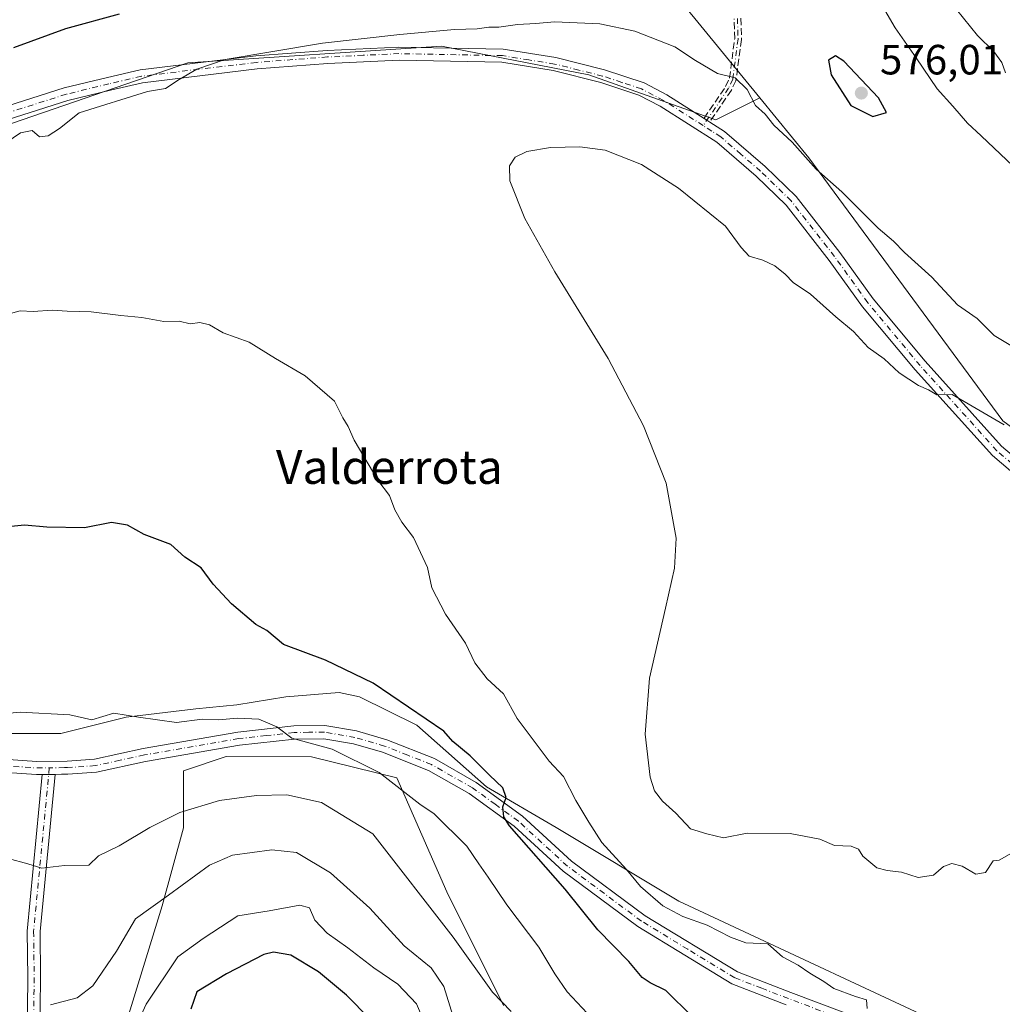
# Model space of a CAD drawing. Units: metres. Extents: x 556319 to 559758, y 4724049 to 4726377.
# Drawn here: x 558516 to 558748, y 4724909 to 4725142 of the extents above; entities that cross this region are included whole.
import ezdxf
from ezdxf.enums import TextEntityAlignment as Align

# ---------------------------------------------------------------- set-up
doc = ezdxf.new("R2010")
doc.units = ezdxf.units.M
doc.header["$MEASUREMENT"] = 0
doc.linetypes.add('DGN Style 3', pattern=[2.307223458686699, 1.648016756204785, -0.6592067024819142])
doc.linetypes.add('DGN Style 4', pattern=[2.6384748266838614, 1.318413404963828, -0.6592067024819142, 0.001648016756204785, -0.6592067024819142])
for name, color, linetype, lineweight in [('Arbolado forestal CxS', 92, 'Continuous', 0), ('Camino Cxs', 7, 'Continuous', 0), ('Camino eje', 30, 'DGN Style 4', 13), ('Curva de nivel maestra', 30, 'Continuous', 30), ('Curva de nivel normal', 30, 'Continuous', 0), ('Punto de cota en terreno', 7, 'Continuous', 0), ('Rótulo de punto de cota en terreno', 7, 'Continuous', 0), ('Senda', 7, 'DGN Style 3', 0), ('Texto cartográfico', 7, 'Continuous', 0)]:
    doc.layers.add(name, color=color, linetype=linetype, lineweight=lineweight)
doc.styles.add('Style-Arial', font='txt')

# ---------------------------------------------------------------- blocks, each defined once
blk = doc.blocks.new('*U5')
at = {"layer": 'Arbolado forestal CxS', "color": 92, "linetype": 'Continuous', "lineweight": 0}
for points in [[(558748.4675000003, 4725047.390500001, 565.2632000000012), (558702.5691999998, 4725109.6941, 569.8445999999967), (558690.9848999997, 4725123.860200001, 570.2379999999976), (558650.5033, 4725173.364499999, 579.534599999999), (558625.3696999997, 4725184.1439, 584.5522000000057), (558575.0992999999, 4725187.7369, 588.5593999999984), (558518.8663999997, 4725195.9057, 595.449299999993), (558500.892, 4725198.516899999, 599.6040000000066)], [(558538.5340999998, 4724896.690300001, 593.9401000000071), (558549.5674999999, 4724932.5459, 589.1861999999965), (558554.6162999999, 4724951.058499999, 585.2204999999958), (558554.6164999995, 4724964.522100001, 581.6974000000046), (558564.7144999999, 4724967.887900001, 581.132500000007), (558584.9101, 4724967.887700001, 580.7284999999974), (558605.1056000004, 4724962.838500001, 579.834400000007), (558616.8860999999, 4724935.910700001, 583.3125), (558630.3492999999, 4724908.983100001, 585.1699999999983)]]:
    blk.add_polyline3d(points, dxfattribs=at)
blk = doc.blocks.new('5PATER')
at = {"layer": 'Punto de cota en terreno', "linetype": 'Continuous', "lineweight": 0}
h = blk.add_hatch(color=51, dxfattribs=at)
edge = h.paths.add_edge_path()
edge.add_ellipse((0, 0), major_axis=(-0.1095731443231308, -0.1110710700762829), ratio=0.9994222409660322, start_angle=0, end_angle=360)

msp = doc.modelspace()

# ---------------------------------------------------------------- linework, layer by layer
at = {"layer": 'Arbolado forestal CxS', "color": 92, "linetype": 'Continuous', "lineweight": 0}
for points in [[(558500.892, 4725198.516899999, 599.6040000000066), (558518.8663999997, 4725195.9057, 595.449299999993), (558575.0992999999, 4725187.7369, 588.5593999999984), (558625.3696999997, 4725184.1439, 584.5522000000057), (558650.5033, 4725173.364499999, 579.534599999999), (558690.9848999997, 4725123.860200001, 570.2379999999976), (558680.5334000001, 4725118.634500001, 567.6579000000056), (558650.5120999999, 4725129.2872, 567.4003999999986), (558615.6486999998, 4725136.066199999, 569.2823999999965), (558555.6059999998, 4725132.192500001, 571.0629999999946), (558499.4369999999, 4725112.823899999, 571.5519000000058)], [(558690.9848999997, 4725123.860200001, 570.2379999999976), (558650.5033, 4725173.364499999, 579.534599999999), (558625.3696999997, 4725184.1439, 584.5522000000057), (558575.0992999999, 4725187.7369, 588.5593999999984), (558518.8663999997, 4725195.9057, 595.449299999993), (558500.892, 4725198.516899999, 599.6040000000066)], [(558690.9848999997, 4725123.860200001, 570.2379999999976), (558650.5033, 4725173.364499999, 579.534599999999), (558625.3696999997, 4725184.1439, 584.5522000000057), (558575.0992999999, 4725187.7369, 588.5593999999984), (558518.8663999997, 4725195.9057, 595.449299999993), (558500.892, 4725198.516899999, 599.6040000000066)], [(558499.4369999999, 4725112.823899999, 571.5519000000058), (558555.6059999998, 4725132.192500001, 571.0629999999946), (558615.6486999998, 4725136.066199999, 569.2823999999965), (558650.5120999999, 4725129.2872, 567.4003999999986), (558680.5334000001, 4725118.634500001, 567.6579000000056), (558690.9848999997, 4725123.860200001, 570.2379999999976), (558702.5691999998, 4725109.6941, 569.8445999999967), (558748.4675000003, 4725047.390500001, 565.2632000000012)], [(558690.9848999997, 4725123.860200001, 570.2379999999976), (558680.5334000001, 4725118.634500001, 567.6579000000056), (558650.5120999999, 4725129.2872, 567.4003999999986), (558615.6486999998, 4725136.066199999, 569.2823999999965), (558555.6059999998, 4725132.192500001, 571.0629999999946), (558499.4369999999, 4725112.823899999, 571.5519000000058)], [(558690.9848999997, 4725123.860200001, 570.2379999999976), (558680.5334000001, 4725118.634500001, 567.6579000000056), (558650.5120999999, 4725129.2872, 567.4003999999986), (558615.6486999998, 4725136.066199999, 569.2823999999965), (558555.6059999998, 4725132.192500001, 571.0629999999946), (558499.4369999999, 4725112.823899999, 571.5519000000058)], [(558690.9848999997, 4725123.860200001, 570.2379999999976), (558702.5691999998, 4725109.6941, 569.8445999999967), (558748.4675000003, 4725047.390500001, 565.2632000000012), (558761.2922999999, 4725038.0239, 564.3738000000012), (558781.6376999998, 4725037.0119, 563.4326000000001), (558794.9071000004, 4725042.897700001, 562.3466999999946), (558795.3766999999, 4725047.2773, 562.5141000000004)], [(558690.9848999997, 4725123.860200001, 570.2379999999976), (558702.5691999998, 4725109.6941, 569.8445999999967), (558748.4675000003, 4725047.390500001, 565.2632000000012), (558761.2922999999, 4725038.0239, 564.3738000000012), (558781.6376999998, 4725037.0119, 563.4326000000001), (558794.9071000004, 4725042.897700001, 562.3466999999946), (558795.3766999999, 4725047.2773, 562.5141000000004)], [(558510.0897000004, 4724973.369999999, 580.2602999999945), (558525.5846999995, 4724973.369999999, 580.386400000003), (558541.0795, 4724977.2437, 579.5676999999996), (558557.5427999999, 4724979.180600001, 578.7139000000025), (558567.2270999998, 4724980.149, 578.3191999999982), (558578.8482999997, 4724982.085899999, 577.2125999999989), (558591.4379000004, 4724983.054300001, 576.0109999999986), (558596.2800000003, 4724982.085899999, 575.8212000000058), (558609.8380000005, 4724975.3069, 575.7185000000027), (558626.3013000004, 4724960.780400001, 575.5941000000021), (558642.7647000002, 4724951.096100001, 573.0527000000002), (558671.8174999999, 4724933.6644, 568.7597999999998), (558744.4497999996, 4724899.769300001, 567.0921999999991)], [(558744.4497999996, 4724899.769300001, 567.0921999999991), (558671.8174999999, 4724933.6644, 568.7597999999998), (558642.7647000002, 4724951.096100001, 573.0527000000002), (558626.3013000004, 4724960.780400001, 575.5941000000021), (558609.8380000005, 4724975.3069, 575.7185000000027), (558596.2800000003, 4724982.085899999, 575.8212000000058), (558591.4379000004, 4724983.054300001, 576.0109999999986), (558578.8482999997, 4724982.085899999, 577.2125999999989), (558567.2270999998, 4724980.149, 578.3191999999982), (558557.5427999999, 4724979.180600001, 578.7139000000025), (558541.0795, 4724977.2437, 579.5676999999996), (558525.5846999995, 4724973.369999999, 580.386400000003), (558510.0897000004, 4724973.369999999, 580.2602999999945)], [(558510.0897000004, 4724973.369999999, 580.2602999999945), (558525.5846999995, 4724973.369999999, 580.386400000003), (558541.0795, 4724977.2437, 579.5676999999996), (558557.5427999999, 4724979.180600001, 578.7139000000025), (558567.2270999998, 4724980.149, 578.3191999999982), (558578.8482999997, 4724982.085899999, 577.2125999999989), (558591.4379000004, 4724983.054300001, 576.0109999999986), (558596.2800000003, 4724982.085899999, 575.8212000000058), (558609.8380000005, 4724975.3069, 575.7185000000027), (558626.3013000004, 4724960.780400001, 575.5941000000021), (558642.7647000002, 4724951.096100001, 573.0527000000002), (558671.8174999999, 4724933.6644, 568.7597999999998), (558744.4497999996, 4724899.769300001, 567.0921999999991)], [(558510.0897000004, 4724973.369999999, 580.2602999999945), (558525.5846999995, 4724973.369999999, 580.386400000003), (558541.0795, 4724977.2437, 579.5676999999996), (558557.5427999999, 4724979.180600001, 578.7139000000025), (558567.2270999998, 4724980.149, 578.3191999999982), (558578.8482999997, 4724982.085899999, 577.2125999999989), (558591.4379000004, 4724983.054300001, 576.0109999999986), (558596.2800000003, 4724982.085899999, 575.8212000000058), (558609.8380000005, 4724975.3069, 575.7185000000027), (558626.3013000004, 4724960.780400001, 575.5941000000021), (558642.7647000002, 4724951.096100001, 573.0527000000002), (558671.8174999999, 4724933.6644, 568.7597999999998), (558744.4497999996, 4724899.769300001, 567.0921999999991)], [(558630.3492999999, 4724908.983100001, 585.1699999999983), (558616.8860999999, 4724935.910700001, 583.3125), (558605.1056000004, 4724962.838500001, 579.834400000007), (558584.9101, 4724967.887700001, 580.7284999999974), (558564.7144999999, 4724967.887900001, 581.132500000007), (558554.6164999995, 4724964.522100001, 581.6974000000046), (558554.6162999999, 4724951.058499999, 585.2204999999958), (558549.5674999999, 4724932.5459, 589.1861999999965), (558538.5340999998, 4724896.690300001, 593.9401000000071)], [(558538.5340999998, 4724896.690300001, 593.9401000000071), (558549.5674999999, 4724932.5459, 589.1861999999965), (558554.6162999999, 4724951.058499999, 585.2204999999958), (558554.6164999995, 4724964.522100001, 581.6974000000046), (558564.7144999999, 4724967.887900001, 581.132500000007), (558584.9101, 4724967.887700001, 580.7284999999974), (558605.1056000004, 4724962.838500001, 579.834400000007), (558616.8860999999, 4724935.910700001, 583.3125), (558630.3492999999, 4724908.983100001, 585.1699999999983)], [(558538.5340999998, 4724896.690300001, 593.9401000000071), (558549.5674999999, 4724932.5459, 589.1861999999965), (558554.6162999999, 4724951.058499999, 585.2204999999958), (558554.6164999995, 4724964.522100001, 581.6974000000046), (558564.7144999999, 4724967.887900001, 581.132500000007), (558584.9101, 4724967.887700001, 580.7284999999974), (558605.1056000004, 4724962.838500001, 579.834400000007), (558616.8860999999, 4724935.910700001, 583.3125), (558630.3492999999, 4724908.983100001, 585.1699999999983)]]:
    msp.add_polyline3d(points, dxfattribs=at)
at = {"layer": 'Camino Cxs', "color": 7, "linetype": 'Continuous', "lineweight": 0, "extrusion": (0.5468455540094656, 0.8367340103067111, 0.02891601729369879), "elevation": 4259194.673519227, "flags": 128}
msp.add_lwpolyline([(2117331.000564753, -122641.7666604586), (2117330.200844733, -122642.0932970435), (2117329.400580933, -122642.3785163095)], dxfattribs=at)
at = {"layer": 'Camino Cxs', "color": 7, "linetype": 'Continuous', "lineweight": 0, "extrusion": (0.03587454242970661, 0.0003639066973963671, 0.9993562351721106), "elevation": 22340.05933247118, "flags": 128}
msp.add_lwpolyline([(4719055.322569053, -606008.0722575625), (4719055.322569053, -606011.0909560923)], dxfattribs=at)
msp.add_lwpolyline([(4719055.322569053, -606008.0722575625), (4719055.322569053, -606011.0909560923)], dxfattribs=at)
at = {"layer": 'Camino Cxs', "color": 7, "linetype": 'Continuous', "lineweight": 0}
for points in [[(558497.6601, 4725117.100099999, 580.0978000000032), (558526.4200999998, 4725126.220100001, 576.5046000000002), (558536.6201, 4725128.700099999, 575.9744000000064), (558544.3800999997, 4725130.540100001, 577.5501999999979), (558571.7401000002, 4725133.8201, 576.1426000000065), (558588.5800999999, 4725135.100099999, 573.3699000000051), (558605.5800999999, 4725135.890100001, 573.9429999999993), (558630.2200999996, 4725135.4101, 572.7363999999943), (558642.7401000002, 4725133.4101, 573.0191000000051), (558654.2200999996, 4725130.530099999, 570.3717000000033), (558663.5800999999, 4725127.4101, 572.2626000000018), (558668.9801000003, 4725124.610099999, 572.6092000000062), (558677.7755000005, 4725119.0097, 568.463499999998), (558678.4501, 4725118.5801, 568.1370000000024), (558679.1245999997, 4725118.1492, 567.8518999999942), (558682.6601, 4725115.890100001, 567.8012000000017), (558692.2200999996, 4725107.6501, 570.8919000000024), (558699.5401, 4725100.530099999, 571.7373999999982), (558709.9001000002, 4725087.2501, 568.9076999999961), (558717.7801000001, 4725076.290100001, 567.8831999999966), (558730.1001000004, 4725061.4901, 566.8628000000026), (558748.1801000005, 4725041.4101, 564.7839999999997), (558757.7801000001, 4725033.2501, 566.3104000000021)], [(558497.6601, 4725117.100099999, 580.0978000000032), (558526.4200999998, 4725126.220100001, 576.5046000000002), (558536.6201, 4725128.700099999, 575.9744000000064), (558544.3800999997, 4725130.540100001, 577.5501999999979), (558571.7401000002, 4725133.8201, 576.1426000000065), (558588.5800999999, 4725135.100099999, 573.3699000000051), (558605.5800999999, 4725135.890100001, 573.9429999999993), (558630.2200999996, 4725135.4101, 572.7363999999943), (558642.7401000002, 4725133.4101, 573.0191000000051), (558654.2200999996, 4725130.530099999, 570.3717000000033), (558663.5800999999, 4725127.4101, 572.2626000000018), (558668.9801000003, 4725124.610099999, 572.6092000000062), (558677.7755000005, 4725119.0097, 568.463499999998)], [(558756.1401000004, 4725030.550100001, 564.1279000000068), (558746.0000999998, 4725039.170100001, 563.9045999999944), (558727.7401000002, 4725059.450099999, 565.4829999999929), (558715.3101000004, 4725074.380100001, 566.5206999999937), (558707.4001000002, 4725085.380100001, 567.3607000000047), (558697.2100999998, 4725098.440099999, 570.1055999999953), (558690.1101000002, 4725105.350099999, 569.2033999999985), (558680.8000999996, 4725113.380100001, 567.2712000000029), (558667.4200999998, 4725121.9101, 569.2483000000066), (558662.3601000002, 4725124.530099999, 568.9159999999974), (558653.3501000004, 4725127.540100001, 567.3931000000011), (558642.1201, 4725130.350099999, 569.6768000000011), (558629.9501, 4725132.300100001, 568.9504000000015), (558605.6300999997, 4725132.770099999, 569.1521000000066), (558588.7701000003, 4725131.9801, 570.053899999999), (558572.0500999996, 4725130.710100001, 573.5417000000016), (558544.9301000005, 4725127.460100001, 573.0489999999991), (558537.3501000004, 4725125.6601, 572.116200000004), (558527.2600999996, 4725123.210100001, 572.1184999999969), (558498.7301000003, 4725114.1601, 574.520399999994)], [(558756.1401000004, 4725030.550100001, 564.1279000000068), (558746.0000999998, 4725039.170100001, 563.9045999999944), (558727.7401000002, 4725059.450099999, 565.4829999999929), (558715.3101000004, 4725074.380100001, 566.5206999999937), (558707.4001000002, 4725085.380100001, 567.3607000000047), (558697.2100999998, 4725098.440099999, 570.1055999999953), (558690.1101000002, 4725105.350099999, 569.2033999999985), (558680.8000999996, 4725113.380100001, 567.2712000000029), (558667.4200999998, 4725121.9101, 569.2483000000066), (558662.3601000002, 4725124.530099999, 568.9159999999974), (558653.3501000004, 4725127.540100001, 567.3931000000011), (558642.1201, 4725130.350099999, 569.6768000000011), (558629.9501, 4725132.300100001, 568.9504000000015), (558605.6300999997, 4725132.770099999, 569.1521000000066), (558588.7701000003, 4725131.9801, 570.053899999999), (558572.0500999996, 4725130.710100001, 573.5417000000016), (558544.9301000005, 4725127.460100001, 573.0489999999991), (558537.3501000004, 4725125.6601, 572.116200000004), (558527.2600999996, 4725123.210100001, 572.1184999999969), (558498.7301000003, 4725114.1601, 574.520399999994)], [(558679.1244999999, 4725118.1492, 567.8518999999942), (558682.6601, 4725115.890100001, 567.8012000000017), (558692.2200999996, 4725107.6501, 570.8919000000024), (558699.5401, 4725100.530099999, 571.7373999999982), (558709.9001000002, 4725087.2501, 568.9076999999961), (558717.7801000001, 4725076.290100001, 567.8831999999966), (558730.1001000004, 4725061.4901, 566.8628000000026), (558748.1801000005, 4725041.4101, 564.7839999999997), (558757.7801000001, 4725033.2501, 566.3104000000021)], [(558487.1700999998, 4724969.020099999, 582.8322999999946), (558519.9501, 4724966.780099999, 582.1588000000047), (558527.0900999998, 4724966.850099999, 582.263300000006), (558533.5701000001, 4724967.3101, 582.0351999999984), (558545.0601000004, 4724969.840100001, 581.5099999999948), (558567.4600999998, 4724973.710100001, 584.2773000000016), (558580.7100999998, 4724975.170100001, 584.4011000000028), (558588.0701000001, 4724975.2601, 580.3022000000057), (558595.5201000003, 4724973.9801, 579.5001000000047), (558602.7100999998, 4724971.890100001, 581.6986000000034), (558613.9700999996, 4724967.4301, 579.4254999999976), (558623.8800999997, 4724961.800100001, 577.1334000000061), (558634.8400999998, 4724953.8301, 577.7856999999931), (558646.4501, 4724943.1801, 576.7284999999974), (558663.8501000004, 4724930.2401, 578.0665000000008), (558685.7200999996, 4724916.940099999, 572.960500000001), (558698.3000999996, 4724912.090100001, 578.0455999999976), (558711.0900999998, 4724907.2301, 571.5405000000028)], [(558487.1700999998, 4724969.020099999, 582.8322999999946), (558519.9501, 4724966.780099999, 582.1588000000047), (558527.0900999998, 4724966.850099999, 582.263300000006), (558533.5701000001, 4724967.3101, 582.0351999999984), (558545.0601000004, 4724969.840100001, 581.5099999999948), (558567.4600999998, 4724973.710100001, 584.2773000000016), (558580.7100999998, 4724975.170100001, 584.4011000000028), (558588.0701000001, 4724975.2601, 580.3022000000057), (558595.5201000003, 4724973.9801, 579.5001000000047), (558602.7100999998, 4724971.890100001, 581.6986000000034), (558613.9700999996, 4724967.4301, 579.4254999999976), (558623.8800999997, 4724961.800100001, 577.1334000000061), (558634.8400999998, 4724953.8301, 577.7856999999931), (558646.4501, 4724943.1801, 576.7284999999974), (558663.8501000004, 4724930.2401, 578.0665000000008), (558685.7200999996, 4724916.940099999, 572.960500000001), (558698.3000999996, 4724912.090100001, 578.0455999999976), (558711.0900999998, 4724907.2301, 571.5405000000028)], [(558697.1801000005, 4724909.170100001, 581.3996999999945), (558684.3400999998, 4724914.130100001, 579.1650999999983), (558662.1001000004, 4724927.6501, 579.8248000000021), (558644.4600999998, 4724940.770099999, 582.2063999999956), (558632.8601000002, 4724951.4101, 581.0871999999945), (558622.1801000005, 4724959.170100001, 578.0151999999945), (558612.6201, 4724964.610099999, 581.2225999999937), (558601.7001, 4724968.9301, 583.1876000000047), (558594.8201000001, 4724970.9301, 582.0237000000052), (558587.8201000001, 4724972.130100001, 582.2967999999964), (558580.9001000002, 4724972.050100001, 584.9897000000057), (558567.9001000002, 4724970.610099999, 587.4057999999932), (558545.6601, 4724966.770099999, 583.170299999998), (558534.0201000003, 4724964.220100001, 585.8178000000044), (558527.2200999996, 4724963.7401, 584.585699999996), (558525.7801000001, 4724963.720100001, 584.3975999999967), (558524.2241000002, 4724963.704299999, 584.1885000000038), (558521.2074999996, 4724963.673699999, 584.2967999999964), (558519.8601000002, 4724963.6601, 584.6560000000027), (558487.0601000004, 4724965.9001, 586.002800000002)], [(558697.1801000005, 4724909.170100001, 581.3996999999945), (558684.3400999998, 4724914.130100001, 579.1650999999983), (558662.1001000004, 4724927.6501, 579.8248000000021), (558644.4600999998, 4724940.770099999, 582.2063999999956), (558632.8601000002, 4724951.4101, 581.0871999999945), (558622.1801000005, 4724959.170100001, 578.0151999999945), (558612.6201, 4724964.610099999, 581.2225999999937), (558601.7001, 4724968.9301, 583.1876000000047), (558594.8201000001, 4724970.9301, 582.0237000000052), (558587.8201000001, 4724972.130100001, 582.2967999999964), (558580.9001000002, 4724972.050100001, 584.9897000000057), (558567.9001000002, 4724970.610099999, 587.4057999999932), (558545.6601, 4724966.770099999, 583.170299999998), (558534.0201000003, 4724964.220100001, 585.8178000000044), (558527.2200999996, 4724963.7401, 584.585699999996), (558525.7801000001, 4724963.720100001, 584.3975999999967), (558524.2241000002, 4724963.704399999, 584.1885000000038)], [(558521.2074999996, 4724963.673800001, 584.2967999999964), (558519.8601000002, 4724963.6601, 584.6560000000027), (558487.0601000004, 4724965.9001, 586.002800000002)], [(558517.6020999998, 4724901.141100001, 598.0669000000053), (558517.7912999997, 4724915.5713, 597.4933000000019), (558517.6615000004, 4724926.596100001, 592.0837999999932), (558521.2074999996, 4724963.673699999, 584.2967999999964), (558524.2241000002, 4724963.704299999, 584.1885000000038), (558520.6630999995, 4724926.4705, 593.1282000000066), (558520.7915000003, 4724915.569300001, 599.2050000000017), (558520.6052999999, 4724901.370300001, 598.4054000000033)], [(558517.6020999998, 4724901.141100001, 598.0669000000053), (558517.7912999997, 4724915.5713, 597.4933000000019), (558517.6615000004, 4724926.596100001, 592.0837999999932), (558521.2074999996, 4724963.673800001, 584.2967999999964)], [(558524.2241000002, 4724963.704399999, 584.1885000000038), (558520.6630999995, 4724926.4705, 593.1282000000066), (558520.7915000003, 4724915.569300001, 599.2050000000017), (558520.6052999999, 4724901.370300001, 598.4054000000033)]]:
    msp.add_polyline3d(points, dxfattribs=at)
at = {"layer": 'Camino eje', "color": 30, "linetype": 'DGN Style 4', "lineweight": 13}
for points in [[(558685.7001, 4725142.690099999, 576.7630000000064), (558685.8300999999, 4725137.800100001, 576.5046000000002), (558684.5701000001, 4725128.270099999, 574.7021999999997), (558683.5800999999, 4725126.130100001, 573.9232000000047), (558677.5724999999, 4725117.2885, 567.1692000000039)], [(558677.5724999999, 4725117.2885, 567.1692000000039), (558672.9351000004, 4725120.245100001, 570.0938000000025), (558668.2001, 4725123.2601, 570.8527000000031), (558662.9700999996, 4725125.970100001, 570.5489999999991), (558658.2901, 4725127.530099999, 568.494200000001), (558653.7851, 4725129.0351, 568.868100000007), (558648.1700999998, 4725130.440099999, 569.0660000000062), (558642.4301000005, 4725131.880100001, 571.1751999999979), (558636.3450999996, 4725132.8551, 570.3545000000013), (558630.0850999998, 4725133.8551, 570.7511999999988), (558605.6051000003, 4725134.3301, 571.5478000000003), (558597.1051000003, 4725133.9351, 570.2902000000031), (558588.6750999996, 4725133.540100001, 571.5019999999931), (558571.8951000003, 4725132.265100001, 575.3527000000031), (558544.6551000001, 4725129.0001, 575.2658999999985), (558536.9851000002, 4725127.1801, 573.2041000000027), (558526.8400999998, 4725124.715100001, 574.2032999999938), (558498.1951000001, 4725115.630100001, 577.2231999999931)], [(558803.4751000004, 4725044.7301, 562.0997000000061), (558798.4301000005, 4725038.725099999, 563.306899999996), (558792.7301000003, 4725033.530099999, 563.0956000000006), (558784.2200999996, 4725029.655099999, 562.9251999999979), (558774.9700999996, 4725028.405099999, 562.8291000000027), (558765.6851000004, 4725028.8201, 563.373900000006), (558761.5450999998, 4725030.015100001, 564.7479000000021), (558756.9600999998, 4725031.9001, 565.0025000000023), (558747.0900999998, 4725040.290100001, 564.2140999999974), (558728.9200999998, 4725060.470100001, 566.0516000000061), (558716.5450999998, 4725075.335100001, 567.1377999999969), (558708.6501000002, 4725086.315099999, 568.0463000000018), (558698.3750999998, 4725099.485099999, 570.917100000006), (558691.1651, 4725106.5001, 570.0442999999941), (558686.5100999996, 4725110.515100001, 569.4685000000027), (558681.7301000003, 4725114.6351, 567.4597000000067), (558679.6250999998, 4725115.9801, 567.3380999999936), (558677.5724999999, 4725117.2885, 567.1692000000039)], [(558710.4550999999, 4724905.800100001, 574.055600000007), (558697.7401000002, 4724910.630100001, 579.8849999999948), (558691.4501, 4724913.0551, 580.9526000000042), (558685.0301000001, 4724915.5351, 576.0197999999946), (558673.9101, 4724922.295100001, 573.358600000007), (558662.9751000004, 4724928.9451, 578.8165000000008), (558645.4550999999, 4724941.975099999, 579.2446000000054), (558633.8501000004, 4724952.620100001, 579.0583999999944), (558628.3701, 4724956.6051, 579.8046000000032), (558623.0301000001, 4724960.485099999, 577.472099999999), (558618.2500999998, 4724963.2051, 577.2562000000034), (558613.2950999998, 4724966.020099999, 580.2330999999976), (558607.6651, 4724968.2501, 584.1416000000027), (558602.2050999999, 4724970.4101, 582.2796999999991), (558595.1700999998, 4724972.4551, 580.1383999999962), (558587.9451000001, 4724973.6951, 581.1410999999935), (558584.2651000004, 4724973.6501, 582.7293000000063), (558580.8051000005, 4724973.610099999, 584.3708000000044), (558574.1801000005, 4724972.880100001, 584.8879000000015), (558567.6801000005, 4724972.1601, 585.75), (558545.3601000002, 4724968.3051, 581.8935000000056), (558539.6151000002, 4724967.040100001, 582.9073000000062), (558533.7950999998, 4724965.765100001, 583.8760000000038), (558527.1551000001, 4724965.295100001, 583.421199999997), (558526.4351000004, 4724965.2851, 583.363200000007), (558522.8651000002, 4724965.2501, 583.0599999999977)], [(558487.1151000002, 4724967.460100001, 583.4584999999934), (558519.9051000001, 4724965.220100001, 583.4018999999971), (558522.8651000002, 4724965.2501, 583.0599999999977)], [(558522.8651000002, 4724965.2501, 583.0599999999977), (558519.1623000001, 4724926.533299999, 592.6193000000058), (558519.2915000003, 4724915.5703, 598.3488999999972), (558519.1037, 4724901.255700001, 598.2590999999958)]]:
    msp.add_polyline3d(points, dxfattribs=at)
at = {"layer": 'Curva de nivel maestra', "color": 30, "linetype": 'Continuous', "lineweight": 30, "flags": 128}
for points, elevation in [([(558514.4500000002, 4725135.7501), (558526.7800000003, 4725140.280099999), (558539.4500000002, 4725143.780099999)], 575), ([(558717.7400000002, 4725119.4801), (558720.9500000002, 4725120.360099999), (558719.0300000003, 4725123.9101), (558710.8399999999, 4725132.5701), (558708.9100000003, 4725133.8101), (558707.25, 4725132.800100001), (558707.8200000003, 4725129.300100001), (558712.5, 4725122.0601), (558717.7400000002, 4725119.4801)], 575), ([(558674.9400000004, 4724906.390100001), (558668.7400000002, 4724912.540100001), (558665.0199999996, 4724914.370100001), (558663.1600000003, 4724915.590100001), (558659.9699999997, 4724919.360099999), (558652.6200000001, 4724926.890100001), (558644.9600000001, 4724936.550100001), (558631.7400000002, 4724951.4801), (558630.3799999999, 4724953.6601), (558630.1399999997, 4724956.0001), (558630.9699999997, 4724958.210100001), (558630.2100000001, 4724960.4801), (558627.0499999998, 4724963.5101), (558622.4800000004, 4724968.100099999), (558618.3700000001, 4724971.5001), (558616.2199999997, 4724973.960100001), (558599.4600000001, 4724985.300100001), (558588.1900000004, 4724990.710100001), (558578.3099999996, 4724994.4801), (558574.3399999999, 4724997.720100001), (558571.7300000004, 4724999.1801), (558565.9699999997, 4725004.0801), (558561.6699999999, 4725008.7301), (558558.7599999999, 4725012.590100001), (558554.9500000002, 4725015.100099999), (558551.6100000005, 4725018.140100001), (558545.2999999998, 4725020.470100001), (558541.3600000005, 4725022.720100001), (558537.5999999996, 4725023.3201), (558531.1600000003, 4725022.0601), (558522.2999999998, 4725022.2501), (558517.0199999996, 4725022.6601), (558510.5899999999, 4725022.050100001)], 575), ([(558598.6799999997, 4724905.8301), (558593.1699999999, 4724911.420100001), (558586.5300000003, 4724916.970100001), (558579.9900000002, 4724920.9301), (558575.9400000004, 4724921.620100001), (558573.5999999996, 4724921.0701), (558564.7999999998, 4724916.5101), (558557.8099999996, 4724912.1801), (558556.3200000003, 4724908.120100001)], 600)]:
    msp.add_lwpolyline(points, dxfattribs=dict(at, elevation=elevation))
at = {"layer": 'Curva de nivel normal', "color": 30, "linetype": 'Continuous', "lineweight": 0, "flags": 128}
for points, elevation in [([(558750.8899999997, 4725107.670100001), (558743.3799999999, 4725114.860099999), (558740.0999999996, 4725117.870100001), (558736.6399999997, 4725121.890100001), (558732.9100000003, 4725125.970100001), (558727.9900000002, 4725133.380100001), (558723.0300000003, 4725140.420100001), (558719.4400000004, 4725146.5001)], 570), ([(558749.1399999997, 4725129.8201), (558748.2199999997, 4725132.2501), (558746.3600000005, 4725134.8201), (558742.4800000004, 4725138.6501), (558737.5300000003, 4725144.770099999)], 565), ([(558510.5, 4725111.880100001), (558516.0499999998, 4725115.620100001), (558518.8099999996, 4725116.170100001), (558520.5300000003, 4725114.6601), (558522.5700000003, 4725114.890100001), (558525.25, 4725116.6501), (558529.9000000004, 4725120.3201), (558546.1100000005, 4725125.4001), (558550.3200000003, 4725126.110099999), (558553.5800000001, 4725128.2301), (558557.7800000003, 4725130.690099999), (558564.4400000004, 4725132.9801), (558587.4699999997, 4725136.850099999), (558605.8399999999, 4725138.880100001), (558618.7400000002, 4725140.050100001), (558624.1200000001, 4725140.200099999), (558626.8799999999, 4725140.5801), (558629.2300000004, 4725140.600099999), (558633.6699999999, 4725141.2401), (558637.9800000004, 4725141.460100001), (558642.4299999997, 4725141.840100001), (558653.0899999999, 4725141.360099999), (558661.4199999999, 4725139.6801), (558670.8899999997, 4725135.920100001), (558675.7599999999, 4725132.720100001), (558680.9299999997, 4725129.6501), (558685.1600000003, 4725128.590100001), (558687.9900000002, 4725125.870100001), (558689.9800000004, 4725122.0801), (558692.2100000001, 4725120.0001), (558694.3099999996, 4725117.380100001), (558698.6600000003, 4725113.360099999), (558704.3099999996, 4725106.950099999), (558710.3499999996, 4725101.5801), (558718.9500000002, 4725093.050100001), (558722.5999999996, 4725089.950099999), (558725.2199999997, 4725087.2301), (558731.7000000002, 4725081.440099999), (558737.7800000003, 4725074.860099999), (558742.3799999999, 4725071.640100001), (558746.4000000004, 4725067.5801), (558751.1399999997, 4725064.7401)], 570), ([(558750.54, 4724945.050100001), (558747.6100000005, 4724943.4101), (558746.2000000002, 4724943.2301), (558744.4100000003, 4724940.4301), (558742.1100000005, 4724940.050100001), (558738.8799999999, 4724941.960100001), (558736.4400000004, 4724942.590100001), (558734.4100000003, 4724941.9001), (558732.0800000001, 4724939.8301), (558728.4100000003, 4724939.2501), (558724.5099999999, 4724940.5801), (558721.1399999997, 4724940.9101), (558718.6399999997, 4724941.590100001), (558715.3499999996, 4724944.300100001), (558714.3200000003, 4724945.960100001), (558712.5899999999, 4724946.720100001), (558708.6399999997, 4724946.890100001), (558705.1500000004, 4724948.360099999), (558698.1600000003, 4724949.6801), (558688.0199999996, 4724949.790100001), (558682.4199999999, 4724948.700099999), (558678.4199999999, 4724949.640100001), (558674.54, 4724950.840100001), (558671.1100000005, 4724954.5001), (558667.9600000001, 4724957.380100001), (558666.0599999996, 4724959.8101), (558665, 4724963.0601), (558663.8300000001, 4724973.210100001), (558664.9100000003, 4724986.5001), (558668.6900000004, 4725003.0601), (558670.7699999996, 4725012.550100001), (558671.1799999997, 4725019.630100001), (558668.8399999999, 4725032.670100001), (558663.4800000004, 4725046.2501), (558655.0899999999, 4725062.1601), (558642.4900000002, 4725082.690099999), (558635.3700000001, 4725095.270099999), (558631.8099999996, 4725104.2501), (558631.7300000004, 4725107.770099999), (558633.0599999996, 4725109.790100001), (558635.8700000001, 4725111.170100001), (558641.4199999999, 4725112.140100001), (558648.3899999997, 4725112.280099999), (558654.3899999997, 4725111.470100001), (558662.9900000002, 4725108.0701), (558671.7100000001, 4725102.470100001), (558682.8700000001, 4725093.460100001), (558686.5700000003, 4725088.470100001), (558688.4600000001, 4725086.380100001), (558691.6900000004, 4725085.460100001), (558694.5199999996, 4725084.110099999), (558696.9500000002, 4725082.1601), (558698.8899999997, 4725080.170100001), (558703, 4725077.4101), (558708.9900000002, 4725072.0601), (558713.1600000003, 4725068.5701), (558716.6500000004, 4725064.790100001), (558720.4100000003, 4725062.100099999), (558723.9699999997, 4725058.7401), (558728.54, 4725055.780099999), (558730.9199999999, 4725054.710100001), (558732.9000000004, 4725053.5601), (558736.4500000002, 4725053.670100001), (558748.8099999996, 4725046.420100001)], 565), ([(558716.3399999999, 4724908.280099999), (558716.1799999997, 4724910.340100001), (558713.5899999999, 4724911.100099999), (558708.5099999999, 4724913.020099999), (558706.1399999997, 4724914.6501), (558702.7999999998, 4724916.610099999), (558700.0499999998, 4724918.5101), (558696.3499999996, 4724920.520099999), (558692.8399999999, 4724923.600099999), (558687.6299999999, 4724923.8201), (558684.0300000003, 4724925.1801), (558678.54, 4724928.030099999), (558672.7800000003, 4724930.0101), (558668, 4724932.540100001), (558662.75, 4724937.120100001), (558659.4000000004, 4724941.1601), (558653.5700000003, 4724947.600099999), (558650.5099999999, 4724952.350099999), (558647.4699999997, 4724957.4801), (558644.54, 4724963.220100001), (558641.1299999999, 4724966.850099999), (558633.5800000001, 4724976.920100001), (558630.3300000001, 4724982.800100001), (558626.4699999997, 4724986.340100001), (558623.5599999996, 4724990.140100001), (558621.3200000003, 4724994.780099999), (558616.5899999999, 4725001.630100001), (558613.4100000003, 4725007.840100001), (558612.3300000001, 4725012.6501), (558609.0700000003, 4725019.800100001), (558606.2999999998, 4725023.370100001), (558604.5999999996, 4725026.3301), (558603.3700000001, 4725029.7601), (558600.6299999999, 4725033.350099999), (558594.9699999997, 4725042.800100001), (558593.5599999996, 4725046.040100001), (558592.2999999998, 4725048.120100001), (558590.3399999999, 4725052.050100001), (558583.3799999999, 4725058.090100001), (558576.4100000003, 4725062.190099999), (558570.1900000004, 4725066.0601), (558563.9699999997, 4725068.270099999), (558560.7699999996, 4725070.1501), (558558.4600000001, 4725070.690099999), (558556.2199999997, 4725070.390100001), (558553.6100000005, 4725071.020099999), (558549.9900000002, 4725070.880100001), (558544.7800000003, 4725071.9001), (558539.7800000003, 4725072.3201), (558532.7800000003, 4725073.220100001), (558527.0700000003, 4725073.380100001), (558523.5800000001, 4725073.600099999), (558519.0300000003, 4725073.300100001), (558515.9600000001, 4725073.470100001), (558512.4900000002, 4725072.520099999)], 570), ([(558659.5700000003, 4724897.020099999), (558645.3700000001, 4724912.1801), (558642.4699999997, 4724916.440099999), (558638.7300000004, 4724922.8101), (558631.0999999996, 4724932.8201), (558626.7000000002, 4724939.370100001), (558624.4600000001, 4724942.520099999), (558621.6299999999, 4724946.710100001), (558613.9500000002, 4724954.3201), (558610.5099999999, 4724956.620100001), (558600.9100000003, 4724964.170100001), (558589.7800000003, 4724969.6801), (558580.2599999999, 4724972.280099999), (558576.7300000004, 4724974.940099999), (558572.4199999999, 4724976.7301), (558567.4299999997, 4724976.970100001), (558562.8600000005, 4724976.590100001), (558559.04, 4724976.770099999), (558552.9400000004, 4724976.0001), (558544, 4724977.2301), (558538.1600000003, 4724978.1601), (558532.8899999997, 4724976.610099999), (558527.7199999997, 4724977.7601), (558515.9400000004, 4724978.390100001), (558503.4500000002, 4724977.2601)], 580), ([(558632.1399999997, 4724907.5601), (558627.7300000004, 4724912.140100001), (558618.4199999999, 4724925.170100001), (558599.3899999997, 4724949.630100001), (558587.2800000003, 4724957.0101), (558579.0300000003, 4724958.880100001), (558571.8600000005, 4724958.670100001), (558563.1500000004, 4724957.4901), (558553.7699999996, 4724954.6501), (558546.6200000001, 4724951.100099999), (558539.3899999997, 4724946.7601), (558534.5199999996, 4724944.4101), (558532.1900000004, 4724942.170100001), (558526.4500000002, 4724942.100099999), (558521.1200000001, 4724941.5001), (558517.7800000003, 4724942.540100001), (558513.1200000001, 4724943.7601)], 585), ([(558618.3300000001, 4724906.5701), (558616.2400000002, 4724913.450099999), (558613.2100000001, 4724917.860099999), (558606.8200000003, 4724923.100099999), (558598.6900000004, 4724931.9801), (558589.4199999999, 4724940.380100001), (558581.3399999999, 4724945.220100001), (558575.4800000004, 4724945.860099999), (558566.2000000002, 4724944.5801), (558560.7699999996, 4724942.170100001), (558551.0999999996, 4724935.100099999), (558543.25, 4724929.520099999), (558538.7800000003, 4724921.850099999), (558533.1900000004, 4724913.620100001), (558529.4199999999, 4724910.8101), (558523.1200000001, 4724909.170100001)], 590), ([(558612.6799999997, 4724902.600099999), (558609.7100000001, 4724909.370100001), (558605.3499999996, 4724914.030099999), (558599.6200000001, 4724917.860099999), (558593.5, 4724922.610099999), (558588.5800000001, 4724926.130100001), (558585.6600000003, 4724929.170100001), (558584.4400000004, 4724932.110099999), (558582.1699999999, 4724932.7601), (558574.8600000005, 4724931.4001), (558567.4500000002, 4724930.2401), (558559.25, 4724924.8101), (558553.2400000002, 4724920.4901), (558545.7800000003, 4724909.290100001), (558543.4900000002, 4724904.270099999)], 595)]:
    msp.add_lwpolyline(points, dxfattribs=dict(at, elevation=elevation))
at = {"layer": 'Senda', "color": 7, "linetype": 'DGN Style 3', "lineweight": 0, "extrusion": (0.5468455540094656, 0.8367340103067111, 0.02891601729369879), "elevation": 4259194.673519227, "flags": 128}
msp.add_lwpolyline([(2117331.000564753, -122641.7666604586), (2117330.200844733, -122642.0932970435), (2117329.400580933, -122642.3785163095)], dxfattribs=at)
at = {"layer": 'Senda', "color": 7, "linetype": 'DGN Style 3', "lineweight": 0}
for points in [[(558686.4999000002, 4725142.7114, 576.8203999999969), (558686.6299000002, 4725137.8214, 576.372199999998), (558686.6232000003, 4725137.6952, 576.360799999995), (558685.3631999996, 4725128.165200001, 574.0638999999937), (558685.3384999996, 4725128.0472, 574.0289000000049), (558685.2961999997, 4725127.9342, 574.0096999999951), (558684.3062000005, 4725125.794199999, 573.3775000000023), (558684.2827000003, 4725125.747500001, 573.3527000000031), (558684.2418999998, 4725125.680500001, 573.318499999994), (558679.1245999997, 4725118.1492, 567.8518999999942), (558678.4501, 4725118.5801, 568.1370000000024), (558677.7755000005, 4725119.0097, 568.463499999998), (558677.7884000001, 4725119.0297, 568.4804000000004), (558682.8816000001, 4725126.5255, 574.636799999993), (558683.7929999996, 4725128.4956, 575.3744000000006), (558685.0286999998, 4725137.8422, 576.6399999999994), (558684.9019999999, 4725142.611099999, 576.7036999999982)], [(558677.7755000005, 4725119.0097, 568.463499999998), (558677.7884000001, 4725119.0297, 568.4804000000004), (558682.8816000001, 4725126.5255, 574.636799999993), (558683.7929999996, 4725128.4956, 575.3744000000006), (558685.0286999998, 4725137.8422, 576.6399999999994), (558684.9019999999, 4725142.611099999, 576.7036999999982)], [(558686.4999000002, 4725142.7114, 576.8203999999969), (558686.6299000002, 4725137.8214, 576.372199999998), (558686.6232000003, 4725137.6952, 576.360799999995), (558685.3631999996, 4725128.165200001, 574.0638999999937), (558685.3384999996, 4725128.0472, 574.0289000000049), (558685.2961999997, 4725127.9342, 574.0096999999951), (558684.3062000005, 4725125.794199999, 573.3775000000023), (558684.2827000003, 4725125.747500001, 573.3527000000031), (558684.2418999998, 4725125.680500001, 573.318499999994), (558679.1244999999, 4725118.1492, 567.8518999999942)]]:
    msp.add_polyline3d(points, dxfattribs=at)

# ---------------------------------------------------------------- block references
at = {"layer": 'Arbolado forestal CxS', "color": 92, "linetype": 'Continuous', "lineweight": 0}
msp.add_blockref('*U5', (0, 0), dxfattribs=at)
at = {"layer": 'Punto de cota en terreno', "color": 7, "linetype": 'Continuous', "lineweight": 0, "xscale": 10, "yscale": 10, "zscale": 10}
msp.add_blockref('5PATER', (558715, 4725125, 576.0099999999948), dxfattribs=at)

# ---------------------------------------------------------------- texts
at = {"layer": 'Rótulo de punto de cota en terreno', "color": 7, "linetype": 'Continuous', "lineweight": 0, "style": 'Style-Arial'}
msp.add_text('576,01', height=7.000000000000002, dxfattribs=at).set_placement((558719.4096999997, 4725129.409700001))
at = {"layer": 'Texto cartográfico', "color": 7, "linetype": 'Continuous', "lineweight": 0, "style": 'Style-Arial'}
msp.add_text('Valderrota', height=8, dxfattribs=at).set_placement((558603.3263560976, 4725036.470150001), align=Align.MIDDLE_CENTER)

doc.saveas('drawing.dxf')
